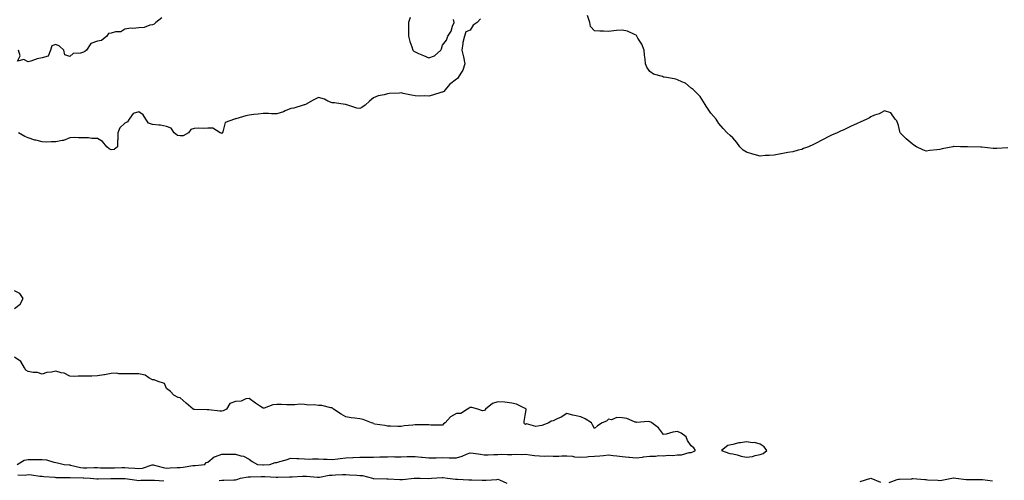
# Model space of a CAD drawing. Units: inches. Extents: x 997523 to 1000163, y 7247738 to 7250378.
# Drawn here: x 998772 to 999485, y 7249400 to 7249734 of the extents above; entities that cross this region are included whole.
import ezdxf

# ---------------------------------------------------------------- set-up
doc = ezdxf.new("R2010")
doc.units = ezdxf.units.IN
doc.header["$MEASUREMENT"] = 0
doc.layers.add('Contour_99757247', color=7, linetype='Continuous', true_color=0xc49a32)

msp = doc.modelspace()

# ---------------------------------------------------------------- linework, layer by layer
at = {"layer": 'Contour_99757247'}
for points in [[(998874.73, 7249735.24, 3116), (998870.42, 7249731.92, 3116), (998869.27, 7249730.7, 3116), (998868.05, 7249730.1, 3116), (998865.97, 7249729.84, 3116), (998861.83, 7249728.14, 3116), (998858.05, 7249727.92, 3116), (998853.64, 7249727.51, 3116), (998852.27, 7249727.7, 3116), (998848.05, 7249727.03, 3116), (998844.95, 7249725.02, 3116), (998841.23, 7249725.1, 3116), (998838.05, 7249724.23, 3116), (998836.17, 7249723.8, 3116), (998834.85, 7249721.92, 3116), (998831.12, 7249718.85, 3116), (998828.05, 7249718.37, 3116), (998823.21, 7249716.76, 3116), (998820.11, 7249711.92, 3116), (998819.09, 7249710.88, 3116), (998818.05, 7249710.38, 3116), (998815.75, 7249709.62, 3116), (998810.57, 7249709.4, 3116), (998808.05, 7249707.25, 3116), (998804.55, 7249708.42, 3116), (998803.87, 7249711.92, 3116), (998800.74, 7249714.61, 3116), (998798.05, 7249715.96, 3116), (998795.03, 7249714.94, 3116), (998794.05, 7249711.92, 3116), (998792.43, 7249707.54, 3116), (998788.05, 7249706.37, 3116), (998784.36, 7249705.61, 3116), (998779.94, 7249703.81, 3116), (998778.05, 7249703.28, 3116), (998774.89, 7249705.08, 3116), (998770.1, 7249703.97, 3116), (998772.17, 7249707.8, 3116), (998771.03, 7249711.92, 3116)], [(999105.42, 7249734.55, 3117), (999102.95, 7249731.92, 3117), (999100.13, 7249729.84, 3117), (999098.05, 7249726.3, 3117), (999094.86, 7249725.11, 3117), (999093.9, 7249721.92, 3117), (999092.71, 7249717.26, 3117), (999092.74, 7249716.61, 3117), (999092, 7249711.92, 3117), (999093.05, 7249706.92, 3117), (999094.11, 7249701.92, 3117), (999092.74, 7249697.23, 3117), (999091.17, 7249695.05, 3117), (999089.37, 7249691.92, 3117), (999088.69, 7249691.28, 3117), (999088.05, 7249690.86, 3117), (999083.11, 7249686.86, 3117), (999078.92, 7249681.92, 3117), (999078.32, 7249681.65, 3117), (999078.05, 7249681.53, 3117), (999077.52, 7249681.39, 3117), (999070.79, 7249679.18, 3117), (999068.05, 7249678.56, 3117), (999064.91, 7249678.78, 3117), (999061.41, 7249678.56, 3117), (999058.05, 7249678.77, 3117), (999055.44, 7249679.31, 3117), (999049.46, 7249680.51, 3117), (999048.05, 7249680.82, 3117), (999046.83, 7249680.7, 3117), (999039.57, 7249680.4, 3117), (999038.05, 7249680.24, 3117), (999035.63, 7249679.5, 3117), (999031.32, 7249678.65, 3117), (999028.05, 7249677.25, 3117), (999025.09, 7249674.88, 3117), (999021.9, 7249671.92, 3117), (999019.54, 7249670.43, 3117), (999018.05, 7249669.53, 3117), (999016.02, 7249669.89, 3117), (999009.51, 7249671.92, 3117), (999008.46, 7249672.33, 3117), (999008.05, 7249672.42, 3117), (999007.52, 7249672.45, 3117), (998999.82, 7249673.69, 3117), (998998.05, 7249673.77, 3117), (998994.97, 7249675, 3117), (998992.38, 7249676.25, 3117), (998988.05, 7249677.56, 3117), (998984.36, 7249675.61, 3117), (998978.67, 7249672.54, 3117), (998978.05, 7249672.2, 3117), (998977.83, 7249672.14, 3117), (998976.94, 7249671.92, 3117), (998970.24, 7249669.73, 3117), (998968.05, 7249669.55, 3117), (998964.02, 7249667.89, 3117), (998962.73, 7249667.24, 3117), (998958.05, 7249665.81, 3117), (998954.14, 7249665.83, 3117), (998952.01, 7249665.88, 3117), (998948.05, 7249665.88, 3117), (998944.48, 7249665.49, 3117), (998941.35, 7249665.22, 3117), (998938.05, 7249664.85, 3117), (998935.61, 7249664.36, 3117), (998928.26, 7249662.13, 3117), (998928.05, 7249662.08, 3117), (998927.91, 7249662.06, 3117), (998927.23, 7249661.92, 3117), (998920.55, 7249659.42, 3117), (998918.81, 7249652.68, 3117), (998918.39, 7249651.92, 3117), (998918.29, 7249651.68, 3117), (998918.05, 7249651.49, 3117), (998917.8, 7249651.67, 3117), (998917.04, 7249651.92, 3117), (998911.59, 7249655.46, 3117), (998908.05, 7249655.35, 3117), (998904.83, 7249655.14, 3117), (998901.45, 7249655.32, 3117), (998898.05, 7249655.16, 3117), (998895.68, 7249654.29, 3117), (998894.12, 7249651.92, 3117), (998890.13, 7249649.84, 3117), (998888.05, 7249649.73, 3117), (998886.13, 7249650, 3117), (998883.59, 7249651.92, 3117), (998881.47, 7249655.34, 3117), (998878.05, 7249656.67, 3117), (998873.72, 7249657.59, 3117), (998872.52, 7249657.45, 3117), (998868.05, 7249657.98, 3117), (998865.15, 7249659.02, 3117), (998863.21, 7249661.92, 3117), (998861.18, 7249665.05, 3117), (998858.05, 7249667.29, 3117), (998853.94, 7249666.03, 3117), (998851.04, 7249661.92, 3117), (998849.95, 7249660.02, 3117), (998848.05, 7249658.9, 3117), (998844.38, 7249655.59, 3117), (998842.84, 7249651.92, 3117), (998842.85, 7249647.12, 3117), (998842.59, 7249646.46, 3117), (998842.67, 7249641.92, 3117), (998840.1, 7249639.87, 3117), (998838.05, 7249639.73, 3117), (998836.55, 7249640.42, 3117), (998834.92, 7249641.92, 3117), (998831.81, 7249645.68, 3117), (998828.05, 7249647.75, 3117), (998824.03, 7249647.9, 3117), (998821.67, 7249648.3, 3117), (998818.05, 7249648.45, 3117), (998814.46, 7249648.33, 3117), (998811.45, 7249648.52, 3117), (998808.05, 7249648.4, 3117), (998803.48, 7249646.49, 3117), (998802.63, 7249646.5, 3117), (998798.05, 7249645.46, 3117), (998794.48, 7249645.49, 3117), (998791.42, 7249645.29, 3117), (998788.05, 7249645.34, 3117), (998783.41, 7249646.56, 3117), (998782.78, 7249646.65, 3117), (998778.05, 7249648.4, 3117), (998775.45, 7249649.32, 3117), (998770.89, 7249651.92, 3117)], [(999054.5, 7249735.47, 3117), (999053.29, 7249731.92, 3117), (999053.29, 7249727.16, 3117), (999053.37, 7249726.6, 3117), (999053.37, 7249721.92, 3117), (999054.17, 7249718.04, 3117), (999055.71, 7249714.26, 3117), (999056.4, 7249711.92, 3117), (999057.18, 7249711.05, 3117), (999058.05, 7249710.54, 3117), (999060.47, 7249709.5, 3117), (999064.09, 7249707.96, 3117), (999068.05, 7249706.26, 3117), (999072.15, 7249707.82, 3117), (999076.77, 7249711.92, 3117), (999077.17, 7249712.8, 3117), (999078.05, 7249715.38, 3117), (999080.93, 7249719.04, 3117), (999081.87, 7249721.92, 3117), (999084.28, 7249725.69, 3117), (999085.25, 7249729.12, 3117), (999086.4, 7249731.92, 3117), (999085.88, 7249734.09, 3117)], [(999487.27, 7249641.14, 3117), (999479.36, 7249640.61, 3117), (999478.05, 7249640.52, 3117), (999476.68, 7249640.55, 3117), (999468.44, 7249641.53, 3117), (999468.05, 7249641.53, 3117), (999467.63, 7249641.5, 3117), (999458.14, 7249641.83, 3117), (999458.05, 7249641.82, 3117), (999457.95, 7249641.82, 3117), (999453.05, 7249641.92, 3117), (999448.13, 7249642, 3117), (999448.05, 7249642.01, 3117), (999447.97, 7249642, 3117), (999447.52, 7249641.92, 3117), (999439.66, 7249640.31, 3117), (999438.05, 7249639.94, 3117), (999435.75, 7249639.62, 3117), (999430.79, 7249639.18, 3117), (999428.05, 7249638.81, 3117), (999425.79, 7249639.66, 3117), (999421.07, 7249641.92, 3117), (999419.11, 7249642.98, 3117), (999418.05, 7249643.94, 3117), (999413.66, 7249647.53, 3117), (999409.26, 7249651.92, 3117), (999409.02, 7249652.89, 3117), (999408.05, 7249657.38, 3117), (999406.83, 7249660.7, 3117), (999405.77, 7249661.92, 3117), (999402.52, 7249666.39, 3117), (999398.05, 7249667.89, 3117), (999394.18, 7249665.79, 3117), (999390.77, 7249664.64, 3117), (999388.05, 7249663.5, 3117), (999387.06, 7249662.91, 3117), (999385.05, 7249661.92, 3117), (999380.31, 7249659.66, 3117), (999378.05, 7249658.78, 3117), (999373.43, 7249656.54, 3117), (999371.86, 7249655.73, 3117), (999368.05, 7249653.82, 3117), (999366.67, 7249653.3, 3117), (999363.61, 7249651.92, 3117), (999359.61, 7249650.36, 3117), (999358.05, 7249649.6, 3117), (999353.05, 7249646.92, 3117), (999348.05, 7249644.13, 3117), (999346.54, 7249643.43, 3117), (999342.89, 7249641.92, 3117), (999339.43, 7249640.54, 3117), (999338.05, 7249639.9, 3117), (999335.47, 7249639.34, 3117), (999331.66, 7249638.31, 3117), (999328.05, 7249637.63, 3117), (999323.24, 7249636.73, 3117), (999322.82, 7249636.69, 3117), (999318.05, 7249635.87, 3117), (999314.39, 7249635.58, 3117), (999311.58, 7249635.45, 3117), (999308.05, 7249635.19, 3117), (999303.66, 7249636.31, 3117), (999302.65, 7249636.52, 3117), (999298.05, 7249637.9, 3117), (999295.64, 7249639.51, 3117), (999293.29, 7249641.92, 3117), (999291.13, 7249645, 3117), (999288.05, 7249648.25, 3117), (999286.26, 7249650.13, 3117), (999283.95, 7249651.92, 3117), (999281.16, 7249655.03, 3117), (999278.05, 7249658.84, 3117), (999276.78, 7249660.65, 3117), (999276.1, 7249661.92, 3117), (999272.28, 7249666.15, 3117), (999269.3, 7249670.67, 3117), (999268.43, 7249671.92, 3117), (999268.32, 7249672.19, 3117), (999268.05, 7249672.56, 3117), (999264.51, 7249678.38, 3117), (999260.89, 7249681.92, 3117), (999259.51, 7249683.38, 3117), (999258.05, 7249684.42, 3117), (999253.94, 7249687.81, 3117), (999251.17, 7249688.8, 3117), (999248.05, 7249690.31, 3117), (999246.84, 7249690.71, 3117), (999240.47, 7249691.92, 3117), (999238.43, 7249692.3, 3117), (999238.05, 7249692.35, 3117), (999237.31, 7249692.66, 3117), (999230.66, 7249694.53, 3117), (999228.05, 7249696.42, 3117), (999225.76, 7249699.63, 3117), (999224.92, 7249701.92, 3117), (999224.74, 7249705.23, 3117), (999224.26, 7249708.13, 3117), (999224.03, 7249711.92, 3117), (999222.24, 7249716.11, 3117), (999219.46, 7249720.51, 3117), (999218.66, 7249721.92, 3117), (999218.46, 7249722.33, 3117), (999218.05, 7249722.7, 3117), (999216.88, 7249723.09, 3117), (999211.8, 7249725.67, 3117), (999208.05, 7249726.36, 3117), (999203.99, 7249725.98, 3117), (999201.88, 7249725.75, 3117), (999198.05, 7249725.34, 3117), (999194.46, 7249725.51, 3117), (999191.75, 7249725.62, 3117), (999188.05, 7249725.76, 3117), (999185.15, 7249729.02, 3117), (999184.58, 7249731.92, 3117), (999182.94, 7249736.81, 3117)], [(998768.05, 7249524.86, 3118), (998772.05, 7249527.92, 3118), (998774.36, 7249531.92, 3118), (998771.84, 7249535.71, 3118), (998768.05, 7249537.52, 3118)], [(998769.97, 7249411.92, 3118), (998774.93, 7249415.04, 3118), (998778.05, 7249415.4, 3118), (998781.64, 7249415.51, 3118), (998784.57, 7249415.4, 3118), (998788.05, 7249415.53, 3118), (998791.28, 7249415.15, 3118), (998796.47, 7249413.5, 3118), (998798.05, 7249413.24, 3118), (998799.2, 7249413.07, 3118), (998804, 7249411.92, 3118), (998807.64, 7249411.51, 3118), (998808.05, 7249411.48, 3118), (998808.56, 7249411.41, 3118), (998815.85, 7249409.72, 3118), (998818.05, 7249409.46, 3118), (998820.52, 7249409.45, 3118), (998825.7, 7249409.57, 3118), (998828.05, 7249409.55, 3118), (998830.43, 7249409.54, 3118), (998835.59, 7249409.46, 3118), (998838.05, 7249409.45, 3118), (998840.5, 7249409.47, 3118), (998845.68, 7249409.55, 3118), (998848.05, 7249409.57, 3118), (998850.56, 7249409.41, 3118), (998855.2, 7249409.07, 3118), (998858.05, 7249408.89, 3118), (998860.7, 7249409.27, 3118), (998867.76, 7249411.63, 3118), (998868.05, 7249411.69, 3118), (998868.33, 7249411.64, 3118), (998875.74, 7249409.61, 3118), (998878.05, 7249409.27, 3118), (998880.65, 7249409.32, 3118), (998885.76, 7249409.63, 3118), (998888.05, 7249409.67, 3118), (998890.16, 7249409.81, 3118), (998897.13, 7249411, 3118), (998898.05, 7249411.07, 3118), (998898.86, 7249411.11, 3118), (998905.84, 7249411.92, 3118), (998906.77, 7249413.2, 3118), (998908.05, 7249413.53, 3118), (998912.68, 7249417.29, 3118), (998913.65, 7249417.52, 3118), (998918.05, 7249419.36, 3118), (998920.68, 7249419.29, 3118), (998925.41, 7249419.28, 3118), (998928.05, 7249419.21, 3118), (998931.95, 7249418.02, 3118), (998933.93, 7249417.8, 3118), (998938.05, 7249415.58, 3118), (998940.23, 7249414.1, 3118), (998943.93, 7249411.92, 3118), (998947.75, 7249411.62, 3118), (998948.05, 7249411.62, 3118), (998948.35, 7249411.62, 3118), (998952.95, 7249411.92, 3118), (998956.74, 7249413.23, 3118), (998958.05, 7249413.32, 3118), (998960.08, 7249413.95, 3118), (998964.65, 7249415.32, 3118), (998968.05, 7249416.44, 3118), (998972.42, 7249416.29, 3118), (998973.86, 7249416.11, 3118), (998978.05, 7249415.93, 3118), (998981.77, 7249415.64, 3118), (998983.92, 7249416.05, 3118), (998988.05, 7249415.86, 3118), (998991.76, 7249415.63, 3118), (998994.31, 7249415.66, 3118), (998998.05, 7249415.46, 3118), (999002.07, 7249415.94, 3118), (999003.77, 7249416.2, 3118), (999008.05, 7249416.66, 3118), (999012.99, 7249416.86, 3118), (999013.18, 7249416.79, 3118), (999018.05, 7249417.24, 3118), (999022.71, 7249417.26, 3118), (999023.28, 7249417.15, 3118), (999028.05, 7249417.16, 3118), (999032.55, 7249417.42, 3118), (999033.41, 7249417.28, 3118), (999038.05, 7249417.47, 3118), (999042.43, 7249417.54, 3118), (999043.52, 7249417.39, 3118), (999048.05, 7249417.45, 3118), (999052.46, 7249417.51, 3118), (999053.75, 7249417.62, 3118), (999058.05, 7249417.68, 3118), (999062.81, 7249417.16, 3118), (999063.26, 7249417.13, 3118), (999068.05, 7249416.57, 3118), (999072.84, 7249416.71, 3118), (999073.27, 7249416.7, 3118), (999078.05, 7249416.83, 3118), (999082.75, 7249416.62, 3118), (999083.26, 7249416.71, 3118), (999088.05, 7249416.56, 3118), (999092.22, 7249417.75, 3118), (999095.33, 7249419.2, 3118), (999098.05, 7249420.23, 3118), (999100.04, 7249419.93, 3118), (999105.44, 7249419.31, 3118), (999108.05, 7249418.87, 3118), (999111.04, 7249418.93, 3118), (999115.17, 7249419.04, 3118), (999118.05, 7249419.1, 3118), (999120.76, 7249419.21, 3118), (999125.11, 7249418.98, 3118), (999128.05, 7249419.09, 3118), (999130.77, 7249419.2, 3118), (999135.25, 7249419.12, 3118), (999138.05, 7249419.22, 3118), (999141.05, 7249418.92, 3118), (999144.55, 7249418.42, 3118), (999148.05, 7249418.09, 3118), (999152.05, 7249417.92, 3118), (999154.22, 7249418.09, 3118), (999158.05, 7249417.88, 3118), (999162.07, 7249417.9, 3118), (999164.32, 7249418.19, 3118), (999168.05, 7249418.22, 3118), (999172.05, 7249417.92, 3118), (999173.53, 7249417.4, 3118), (999178.05, 7249417.2, 3118), (999182.55, 7249417.42, 3118), (999183.75, 7249417.62, 3118), (999188.05, 7249417.88, 3118), (999191.74, 7249418.23, 3118), (999194.54, 7249418.41, 3118), (999198.05, 7249418.74, 3118), (999201.59, 7249418.38, 3118), (999204.21, 7249418.08, 3118), (999208.05, 7249417.7, 3118), (999212.77, 7249417.2, 3118), (999213.31, 7249417.18, 3118), (999218.05, 7249416.59, 3118), (999222.73, 7249417.24, 3118), (999223.48, 7249417.35, 3118), (999228.05, 7249417.99, 3118), (999232.06, 7249417.91, 3118), (999234.48, 7249418.35, 3118), (999238.05, 7249418.22, 3118), (999241.28, 7249418.69, 3118), (999244.56, 7249418.43, 3118), (999248.05, 7249418.78, 3118), (999251.05, 7249418.92, 3118), (999256.57, 7249420.44, 3118), (999258.05, 7249420.55, 3118), (999259.08, 7249420.89, 3118), (999261.1, 7249421.92, 3118), (999259.99, 7249423.86, 3118), (999258.05, 7249425.43, 3118), (999255.26, 7249429.13, 3118), (999254.39, 7249431.92, 3118), (999250.67, 7249434.54, 3118), (999248.05, 7249435.7, 3118), (999244.63, 7249435.34, 3118), (999239.86, 7249433.73, 3118), (999238.05, 7249433.44, 3118), (999234.44, 7249438.31, 3118), (999229.4, 7249441.92, 3118), (999228.69, 7249442.56, 3118), (999228.05, 7249442.78, 3118), (999226.91, 7249443.06, 3118), (999218.38, 7249442.25, 3118), (999218.05, 7249442.47, 3118), (999217.38, 7249442.59, 3118), (999211.39, 7249445.26, 3118), (999208.05, 7249445.56, 3118), (999204.21, 7249445.76, 3118), (999200.37, 7249444.24, 3118), (999198.05, 7249444.6, 3118), (999196.78, 7249443.19, 3118), (999193.61, 7249441.92, 3118), (999190.11, 7249439.86, 3118), (999188.05, 7249438.01, 3118), (999186.66, 7249440.53, 3118), (999185.86, 7249441.92, 3118), (999181.11, 7249444.98, 3118), (999178.05, 7249446.3, 3118), (999173.41, 7249447.28, 3118), (999172.39, 7249447.58, 3118), (999168.05, 7249448.66, 3118), (999163.87, 7249446.1, 3118), (999160.98, 7249444.85, 3118), (999158.05, 7249443.41, 3118), (999156.7, 7249443.27, 3118), (999154.89, 7249441.92, 3118), (999149.9, 7249440.07, 3118), (999148.05, 7249439.74, 3118), (999145.45, 7249439.32, 3118), (999138.77, 7249441.2, 3118), (999138.05, 7249440.83, 3118), (999137.32, 7249441.19, 3118), (999137.08, 7249441.92, 3118), (999137, 7249442.97, 3118), (999138.05, 7249448.82, 3118), (999138.49, 7249451.48, 3118), (999138.42, 7249451.92, 3118), (999138.27, 7249452.14, 3118), (999138.05, 7249452.37, 3118), (999137.34, 7249452.63, 3118), (999131.53, 7249455.4, 3118), (999128.05, 7249456.31, 3118), (999123.12, 7249456.85, 3118), (999123.01, 7249456.88, 3118), (999118.05, 7249457.24, 3118), (999114.02, 7249455.95, 3118), (999109.17, 7249451.92, 3118), (999108.74, 7249451.23, 3118), (999108.05, 7249450.92, 3118), (999106.94, 7249450.81, 3118), (999103.44, 7249451.92, 3118), (999099.15, 7249453.02, 3118), (999098.05, 7249453.05, 3118), (999097.23, 7249452.74, 3118), (999096.1, 7249451.92, 3118), (999091.19, 7249448.78, 3118), (999088.05, 7249448.75, 3118), (999083.64, 7249446.33, 3118), (999079.77, 7249441.92, 3118), (999078.67, 7249441.3, 3118), (999078.05, 7249440.31, 3118), (999076.51, 7249440.38, 3118), (999069.55, 7249440.42, 3118), (999068.05, 7249440.47, 3118), (999066.58, 7249440.45, 3118), (999059.49, 7249440.48, 3118), (999058.05, 7249440.45, 3118), (999056.34, 7249440.21, 3118), (999050.22, 7249439.75, 3118), (999048.05, 7249439.42, 3118), (999045.52, 7249439.39, 3118), (999040.4, 7249439.57, 3118), (999038.05, 7249439.54, 3118), (999036.09, 7249439.96, 3118), (999028.9, 7249441.07, 3118), (999028.05, 7249441.24, 3118), (999027.79, 7249441.66, 3118), (999026.5, 7249441.92, 3118), (999020.48, 7249444.35, 3118), (999018.05, 7249444.92, 3118), (999014.56, 7249445.41, 3118), (999011.82, 7249445.69, 3118), (999008.05, 7249446.27, 3118), (999004.45, 7249448.32, 3118), (998998.9, 7249451.92, 3118), (998998.56, 7249452.43, 3118), (998998.05, 7249452.95, 3118), (998996.99, 7249452.98, 3118), (998990.66, 7249454.53, 3118), (998988.05, 7249454.61, 3118), (998985, 7249454.97, 3118), (998981.02, 7249454.89, 3118), (998978.05, 7249455.35, 3118), (998974.56, 7249455.41, 3118), (998971.13, 7249455, 3118), (998968.05, 7249455.05, 3118), (998964.89, 7249455.08, 3118), (998961.37, 7249455.24, 3118), (998958.05, 7249455.26, 3118), (998954.98, 7249454.99, 3118), (998948.75, 7249452.62, 3118), (998948.05, 7249452.52, 3118), (998946.1, 7249453.87, 3118), (998942.48, 7249456.35, 3118), (998938.05, 7249459.67, 3118), (998935.44, 7249459.31, 3118), (998932.16, 7249457.81, 3118), (998928.05, 7249457.54, 3118), (998924, 7249455.97, 3118), (998921.6, 7249451.92, 3118), (998919.24, 7249450.73, 3118), (998918.05, 7249450.39, 3118), (998916.67, 7249450.54, 3118), (998908.65, 7249451.32, 3118), (998908.05, 7249451.39, 3118), (998907.44, 7249451.31, 3118), (998898.36, 7249451.61, 3118), (998898.05, 7249451.55, 3118), (998897.83, 7249451.7, 3118), (998897.32, 7249451.92, 3118), (998892.39, 7249456.26, 3118), (998888.05, 7249460.02, 3118), (998886.57, 7249460.44, 3118), (998883.41, 7249461.92, 3118), (998880.88, 7249464.75, 3118), (998878.05, 7249466.83, 3118), (998876.71, 7249470.58, 3118), (998872.14, 7249471.92, 3118), (998869.21, 7249473.08, 3118), (998868.05, 7249473.22, 3118), (998865.36, 7249474.61, 3118), (998862.69, 7249476.56, 3118), (998858.05, 7249477.49, 3118), (998853.63, 7249477.5, 3118), (998852.38, 7249477.59, 3118), (998848.05, 7249477.59, 3118), (998843.59, 7249477.46, 3118), (998842.04, 7249477.93, 3118), (998838.05, 7249477.66, 3118), (998833.32, 7249476.65, 3118), (998832.8, 7249476.67, 3118), (998828.05, 7249476, 3118), (998824.07, 7249475.9, 3118), (998821.95, 7249475.82, 3118), (998818.05, 7249475.72, 3118), (998814.14, 7249475.83, 3118), (998811.66, 7249475.53, 3118), (998808.05, 7249475.68, 3118), (998804.07, 7249477.94, 3118), (998801.73, 7249478.24, 3118), (998798.05, 7249479.41, 3118), (998794.78, 7249478.65, 3118), (998791.42, 7249478.55, 3118), (998788.05, 7249477.19, 3118), (998784.68, 7249478.55, 3118), (998781.49, 7249478.48, 3118), (998778.05, 7249479.21, 3118), (998776.23, 7249480.1, 3118), (998775.24, 7249481.92, 3118), (998772.62, 7249486.49, 3118), (998768.05, 7249489.45, 3118)], [(998770.38, 7249404.25, 3117), (998775.84, 7249404.13, 3117), (998778.05, 7249404.55, 3117), (998780.47, 7249404.34, 3117), (998786.46, 7249403.51, 3117), (998788.05, 7249403.37, 3117), (998789.29, 7249403.16, 3117), (998797.34, 7249402.63, 3117), (998798.05, 7249402.54, 3117), (998798.63, 7249402.5, 3117), (998807.55, 7249402.42, 3117), (998808.05, 7249402.39, 3117), (998808.46, 7249402.33, 3117), (998817.88, 7249402.09, 3117), (998818.05, 7249402.07, 3117), (998818.2, 7249402.07, 3117), (998822.93, 7249401.92, 3117), (998827.64, 7249401.51, 3117), (998828.05, 7249401.44, 3117), (998828.55, 7249401.42, 3117), (998837.82, 7249401.69, 3117), (998838.05, 7249401.68, 3117), (998838.26, 7249401.71, 3117), (998847.93, 7249401.8, 3117), (998848.05, 7249401.82, 3117), (998848.18, 7249401.79, 3117), (998856.7, 7249400.57, 3117), (998858.05, 7249400.26, 3117), (998859.55, 7249400.42, 3117), (998866.56, 7249400.43, 3117), (998868.05, 7249400.55, 3117), (998869.45, 7249400.52, 3117), (998876.14, 7249400.01, 3117)], [(998916.33, 7249400.2, 3117), (998918.05, 7249400.4, 3117), (998919.57, 7249400.4, 3117), (998926.93, 7249400.8, 3117), (998928.05, 7249400.8, 3117), (998929.01, 7249400.96, 3117), (998931.72, 7249401.92, 3117), (998937.17, 7249402.8, 3117), (998938.05, 7249402.81, 3117), (998938.93, 7249402.8, 3117), (998946.76, 7249403.21, 3117), (998948.05, 7249403.2, 3117), (998949.32, 7249403.19, 3117), (998957.4, 7249402.57, 3117), (998958.05, 7249402.57, 3117), (998958.74, 7249402.61, 3117), (998967.04, 7249402.93, 3117), (998968.05, 7249402.98, 3117), (998969.12, 7249402.99, 3117), (998976.66, 7249403.31, 3117), (998978.05, 7249403.32, 3117), (998979.43, 7249403.3, 3117), (998987.37, 7249402.6, 3117), (998988.05, 7249402.59, 3117), (998988.8, 7249402.67, 3117), (998995.96, 7249404.01, 3117), (998998.05, 7249404.2, 3117), (999000.44, 7249404.31, 3117), (999005.44, 7249404.53, 3117), (999008.05, 7249404.66, 3117), (999010.58, 7249404.45, 3117), (999015.85, 7249404.12, 3117), (999018.05, 7249403.94, 3117), (999019.91, 7249403.78, 3117), (999027.27, 7249401.92, 3117), (999027.82, 7249401.69, 3117), (999028.05, 7249401.66, 3117), (999028.3, 7249401.67, 3117), (999037.61, 7249401.48, 3117), (999038.05, 7249401.49, 3117), (999038.48, 7249401.49, 3117), (999047.16, 7249401.03, 3117), (999048.05, 7249401.03, 3117), (999048.9, 7249401.07, 3117), (999057.42, 7249401.92, 3117), (999057.98, 7249401.99, 3117), (999058.05, 7249402, 3117), (999058.12, 7249401.99, 3117), (999061.84, 7249401.92, 3117), (999067.95, 7249401.82, 3117), (999068.05, 7249401.82, 3117), (999068.15, 7249401.82, 3117), (999069.95, 7249401.92, 3117), (999077.61, 7249402.36, 3117), (999078.05, 7249402.37, 3117), (999078.49, 7249402.36, 3117), (999081.58, 7249401.92, 3117), (999087.38, 7249401.25, 3117), (999088.05, 7249401.22, 3117), (999088.76, 7249401.21, 3117), (999096.98, 7249400.85, 3117), (999098.05, 7249400.82, 3117), (999099.18, 7249400.79, 3117), (999106.59, 7249400.46, 3117), (999108.05, 7249400.43, 3117), (999109.47, 7249400.5, 3117), (999117.19, 7249401.06, 3117), (999118.05, 7249401.1, 3117), (999119.23, 7249400.74, 3117), (999124.54, 7249398.41, 3117)], [(999380.42, 7249399.55, 3117), (999388.06, 7249401.92, 3117), (999395.07, 7249398.94, 3117)], [(999401.23, 7249398.74, 3117), (999407.14, 7249401.01, 3117), (999408.05, 7249401.14, 3117), (999408.75, 7249401.22, 3117), (999417.69, 7249401.56, 3117), (999418.05, 7249401.59, 3117), (999418.37, 7249401.6, 3117), (999427.1, 7249400.97, 3117), (999428.05, 7249400.98, 3117), (999429.13, 7249400.84, 3117), (999436.62, 7249400.49, 3117), (999438.05, 7249400.25, 3117), (999439.5, 7249400.47, 3117), (999446.8, 7249401.92, 3117), (999447.83, 7249402.14, 3117), (999448.05, 7249402.17, 3117), (999448.26, 7249402.13, 3117), (999449.53, 7249401.92, 3117), (999457.07, 7249400.94, 3117), (999458.05, 7249401.03, 3117), (999458.95, 7249401.02, 3117), (999467.21, 7249401.08, 3117), (999468.05, 7249401.06, 3117), (999469.02, 7249400.95, 3117), (999476.16, 7249400.03, 3117)]]:
    msp.add_polyline3d(points, dxfattribs=at)
msp.add_polyline3d([(999308.05, 7249418.99, 3118), (999310.19, 7249419.78, 3118), (999312.66, 7249421.92, 3118), (999310.87, 7249424.74, 3118), (999308.05, 7249426.53, 3118), (999303.78, 7249427.65, 3118), (999302.42, 7249427.55, 3118), (999298.05, 7249428.21, 3118), (999293.63, 7249427.5, 3118), (999292.43, 7249427.54, 3118), (999288.05, 7249426.41, 3118), (999284.43, 7249425.54, 3118), (999279.85, 7249421.92, 3118), (999285.92, 7249419.79, 3118), (999288.05, 7249419.58, 3118), (999291.18, 7249418.79, 3118), (999294.09, 7249417.96, 3118), (999298.05, 7249417.04, 3118), (999302.37, 7249417.6, 3118), (999304.43, 7249418.3, 3118)], close=True, dxfattribs=at)

doc.saveas('drawing.dxf')
